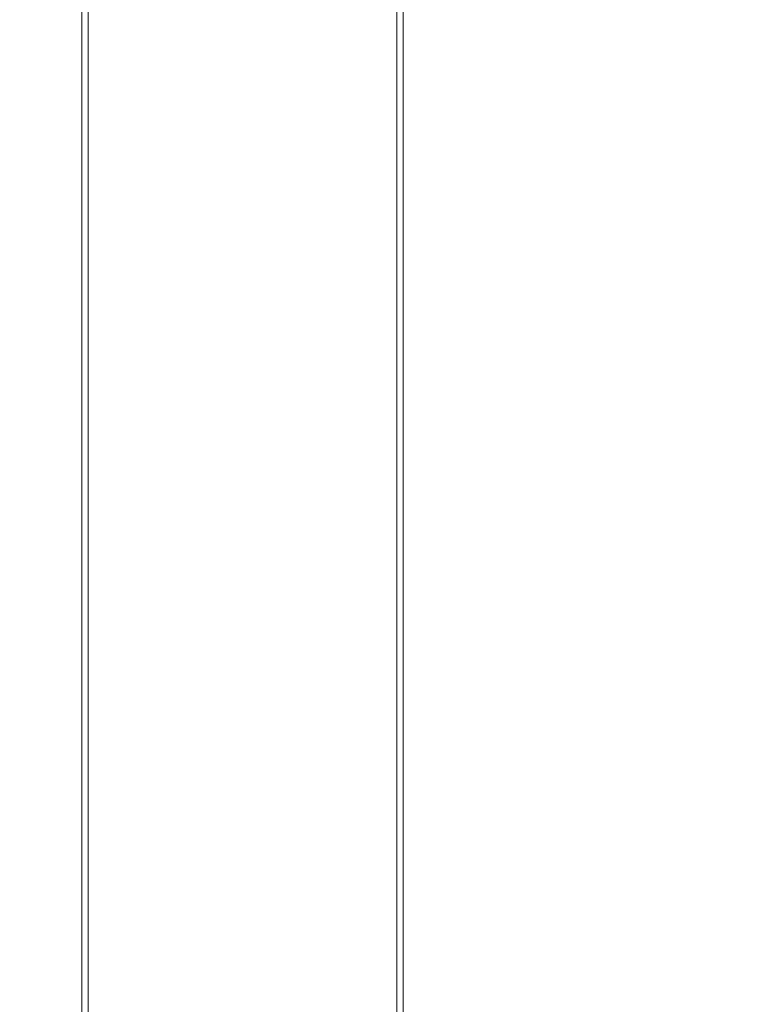
# Model space of a CAD drawing. Units: inches. Extents: x 2.77 to 10.51, y 0.23 to 7.56.
# Drawn here: x 4.65 to 5.02, y 4.54 to 5.05 of the extents above; entities that cross this region are included whole.
import ezdxf

# ---------------------------------------------------------------- set-up
doc = ezdxf.new("R2010")
doc.units = ezdxf.units.IN
doc.header["$MEASUREMENT"] = 0
doc.styles.add('SLDTEXTSTYLE3', font='TXT', dxfattribs={"width": 0.75})
doc.dimstyles.new('SLDDIMSTYLE1', dxfattribs={"dimtxt": 0.137795, "dimasz": 0.156, "dimexe": 0, "dimexo": 0.0625, "dimgap": 0.034449, "dimtad": 0, "dimtih": 1, "dimtoh": 1, "dimdec": 3, "dimlfac": 6, "dimrnd": 1e-09, "dimzin": 12, "dimdsep": 46, "dimlunit": 5, "dimtxsty": 'SLDTEXTSTYLE3', "dimsah": 1, "dimcen": 0.09, "dimadec": 0, "dimazin": 3, "dimtfac": 1, "dimtmove": 0, "dimatfit": 0, "dimfxl": 0, "dimfrac": 2, "dimtolj": 1, "dimtzin": 12, "dimarcsym": 0})

# ---------------------------------------------------------------- blocks, each defined once
blk = doc.blocks.new('_D_3')
at = {"color": 7, "linetype": 'Continuous', "lineweight": 0}
for p, q in [((4.33725, 4.4911), (4.33725, 2.76968)), ((5.17792, 3.50521), (5.17792, 2.76968)), ((4.33725, 2.89468), (4.08725, 2.89468)), ((5.17792, 2.89468), (5.57618, 2.89468))]:
    blk.add_line(p, q, dxfattribs=at)
for points in [[(4.33725, 2.89468), (4.18125, 2.92068), (4.18125, 2.86868)], [(5.17792, 2.89468), (5.33392, 2.86868), (5.33392, 2.92068)]]:
    blk.add_solid(points, dxfattribs=at)
at = {"color": 7, "linetype": 'Continuous', "lineweight": 0, "insert": (5.57618, 2.96293), "char_height": 0.137795, "attachment_point": 1, "style": 'SLDTEXTSTYLE3'}
blk.add_mtext('5"', dxfattribs=at)

msp = doc.modelspace()

# ---------------------------------------------------------------- linework, layer by layer
at = {"color": 7, "linetype": 'Continuous', "lineweight": 15}
for p, q in [((4.67792084, 3.63520935), (4.67792084, 5.96520935)), ((4.84458751, 5.96520935), (4.84458751, 3.63520935))]:
    msp.add_line(p, q, dxfattribs=at)
at = {"color": 8, "linetype": 'Continuous', "lineweight": 15}
for p, q in [((4.68125417, 5.96520935), (4.68125417, 3.63520935)), ((4.84125417, 3.63520935), (4.84125417, 5.96520935))]:
    msp.add_line(p, q, dxfattribs=at)

# ---------------------------------------------------------------- dimensions: what is measured, and where the dimension line sits
at = {"color": 7, "linetype": 'Continuous', "lineweight": 0}
dim = msp.add_linear_dim(base=(4.33725417, 2.89468116), p1=(5.17792084, 3.55520935), p2=(4.33725417, 4.54110221), dimstyle='SLDDIMSTYLE1', dxfattribs=at)
dim.commit()
dim.dimension.update_dxf_attribs({"geometry": '_D_3', "text_midpoint": (5.65551235, 2.89468116), "dimtype": 160})

doc.saveas('drawing.dxf')
